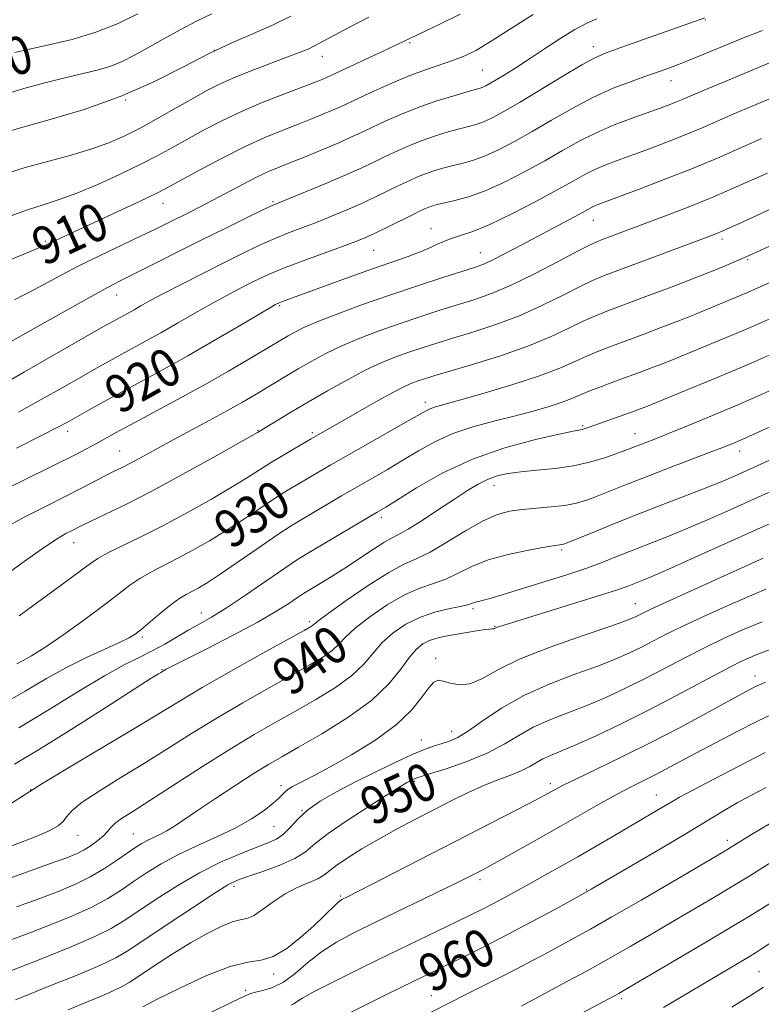
# Model space of a CAD drawing. Extents: x 2092300 to 2095200, y 304800 to 307700.
# Drawn here: x 2093803 to 2093960, y 305179 to 305388 of the extents above; entities that cross this region are included whole.
import ezdxf
from ezdxf.enums import TextEntityAlignment as Align

# ---------------------------------------------------------------- set-up
doc = ezdxf.new("R2010")
doc.units = 0
doc.header["$MEASUREMENT"] = 0
for name, color, linetype, lineweight in [('CONTOUR INDEX', 41, 'Continuous', 13), ('CONTOUR INDEX LABEL', 244, 'Continuous', 0), ('CONTOUR INTERMEDIATE', 44, 'Continuous', 0), ('SPOT ELEVATION DTM', 2, 'Continuous', 13)]:
    doc.layers.add(name, color=color, linetype=linetype, lineweight=lineweight)
doc.styles.add('Style-WORKING', font='WORKING.shx')

msp = doc.modelspace()

# ---------------------------------------------------------------- linework, layer by layer
at = {"layer": 'CONTOUR INDEX', "flags": 128}
for points, elevation in [([(2093911.712, 305388.744), (2093906.927, 305385.706), (2093902.84, 305383.077), (2093899.732, 305381.229), (2093897.251, 305379.992), (2093894.891, 305379.059), (2093889.151, 305377.118), (2093885.652, 305375.828), (2093881.8, 305374.23), (2093878.024, 305372.546), (2093874.845, 305371.071), (2093870.939, 305369.228), (2093869.294, 305368.492), (2093867.23, 305367.619), (2093864.718, 305366.599), (2093861.835, 305365.467), (2093858.616, 305364.219), (2093854.948, 305362.71), (2093850.677, 305360.758), (2093845.811, 305358.3), (2093841.008, 305355.735), (2093834.529, 305352.173), (2093832.495, 305351.11), (2093829.803, 305349.808), (2093825.657, 305347.867), (2093809.754, 305340.504), (2093808.807, 305340.047), (2093807.523, 305339.474), (2093805.159, 305338.499), (2093801.222, 305336.892)], 910), ([(2093828.09, 305388.879), (2093823.916, 305386.872), (2093819.198, 305384.997), (2093814.16, 305383.48), (2093809.288, 305382.312), (2093805.133, 305381.424), (2093802.037, 305380.723)], 900), ([(2093962.461, 305371.199), (2093958.168, 305369.401), (2093954.204, 305367.705), (2093947.336, 305364.704), (2093943.904, 305363.263), (2093940.173, 305361.785), (2093936.361, 305360.339), (2093932.792, 305359.026), (2093929.715, 305357.911), (2093927.089, 305356.921), (2093924.796, 305355.948), (2093922.649, 305354.867), (2093920.172, 305353.489), (2093916.816, 305351.608), (2093912.278, 305349.144), (2093907.223, 305346.521), (2093902.56, 305344.289), (2093898.984, 305342.842), (2093896.328, 305341.962), (2093894.213, 305341.275), (2093892.285, 305340.479), (2093890.298, 305339.558), (2093888.034, 305338.567), (2093885.286, 305337.53), (2093877.728, 305334.91), (2093872.8, 305333.155), (2093858.455, 305327.927), (2093857.986, 305327.744), (2093857.497, 305327.523), (2093857.17, 305327.348), (2093856.145, 305326.756), (2093849.584, 305322.88), (2093844.253, 305319.751), (2093838.637, 305316.513), (2093833.455, 305313.616), (2093828.809, 305311.083), (2093824.648, 305308.83), (2093820.945, 305306.801), (2093817.783, 305305.044), (2093813.334, 305302.548), (2093811.149, 305301.378), (2093807.709, 305299.616), (2093802.407, 305296.957)], 920), ([(2093962.319, 305332.203), (2093957.363, 305330.016), (2093956.212, 305329.523), (2093948.63, 305326.366), (2093946.059, 305325.31), (2093942.875, 305324.045), (2093938.968, 305322.541), (2093934.783, 305320.962), (2093927.762, 305318.359), (2093925.187, 305317.371), (2093922.857, 305316.382), (2093920.411, 305315.242), (2093917.337, 305313.885), (2093913.082, 305312.27), (2093907.409, 305310.416), (2093901.322, 305308.584), (2093896.141, 305307.095), (2093891.063, 305305.676), (2093890.09, 305305.352), (2093889.231, 305304.95), (2093887.846, 305304.176), (2093885.307, 305302.725), (2093872.133, 305295.283), (2093868.896, 305293.432), (2093862.19, 305289.508), (2093859.653, 305287.974), (2093856.814, 305286.172), (2093853.674, 305284.077), (2093850.302, 305281.808), (2093846.785, 305279.516), (2093843.217, 305277.338), (2093839.722, 305275.341), (2093836.431, 305273.574), (2093830.809, 305270.706), (2093828.497, 305269.396), (2093826.425, 305267.985), (2093824.135, 305266.232), (2093821.074, 305263.872), (2093816.94, 305260.797), (2093812.41, 305257.534), (2093808.406, 305254.765), (2093805.621, 305252.993), (2093803.812, 305251.981), (2093802.505, 305251.311)], 930), ([(2093962.983, 305294.957), (2093954.575, 305291.167), (2093951.973, 305290.045), (2093948.686, 305288.71), (2093944.292, 305287), (2093939.129, 305285.014), (2093933.727, 305282.913), (2093928.596, 305280.868), (2093924.179, 305279.072), (2093919.03, 305276.966), (2093918.179, 305276.644), (2093917.804, 305276.551), (2093917.365, 305276.494), (2093916.341, 305276.348), (2093914.217, 305276.008), (2093910.702, 305275.388), (2093906.418, 305274.482), (2093902.212, 305273.306), (2093898.736, 305271.909), (2093895.86, 305270.48), (2093893.258, 305269.242), (2093890.629, 305268.309), (2093887.774, 305267.355), (2093884.519, 305265.947), (2093880.816, 305263.805), (2093877.136, 305261.28), (2093874.074, 305258.874), (2093872.028, 305256.972), (2093870.598, 305255.467), (2093869.184, 305254.133), (2093867.248, 305252.744), (2093864.507, 305251.09), (2093860.74, 305248.96), (2093855.859, 305246.225), (2093850.313, 305243.073), (2093844.683, 305239.772), (2093839.416, 305236.539), (2093834.421, 305233.388), (2093829.472, 305230.28), (2093824.481, 305227.223), (2093819.905, 305224.393), (2093816.341, 305222.013), (2093814.184, 305220.234), (2093813.025, 305218.935), (2093812.254, 305217.928), (2093811.25, 305217.011), (2093809.343, 305215.937), (2093805.85, 305214.45), (2093800.431, 305212.401)], 940), ([(2093960.181, 305260.204), (2093956.372, 305258.621), (2093952.309, 305256.808), (2093948.089, 305254.787), (2093943.804, 305252.595), (2093939.517, 305250.335), (2093935.284, 305248.127), (2093931.145, 305246.071), (2093927.08, 305244.192), (2093923.053, 305242.495), (2093919.063, 305240.962), (2093915.243, 305239.479), (2093911.757, 305237.909), (2093908.664, 305236.154), (2093905.579, 305234.284), (2093902.01, 305232.405), (2093897.696, 305230.635), (2093893.319, 305229.115), (2093889.793, 305227.996), (2093886.906, 305227.091), (2093886.559, 305226.958), (2093885.845, 305226.619), (2093885.456, 305226.422), (2093884.985, 305226.165), (2093883.877, 305225.498), (2093881.461, 305223.998), (2093877.385, 305221.43), (2093872.595, 305218.323), (2093868.36, 305215.394), (2093865.566, 305213.185), (2093863.564, 305211.542), (2093861.325, 305210.138), (2093858.132, 305208.725), (2093854.525, 305207.391), (2093851.361, 305206.305), (2093849.167, 305205.504), (2093847.156, 305204.505), (2093844.213, 305202.69), (2093839.626, 305199.694), (2093834.292, 305196.151), (2093826.157, 305190.708), (2093823.416, 305189.087), (2093820.049, 305187.475), (2093815.239, 305185.442), (2093809.852, 305183.264), (2093805.177, 305181.392), (2093802.185, 305180.164)], 950), ([(2093960.997, 305225.163), (2093957.764, 305223.474), (2093954.879, 305221.88), (2093952.156, 305220.282), (2093944.58, 305215.712), (2093938.633, 305212.187), (2093924.029, 305203.622), (2093922.152, 305202.555), (2093916.276, 305199.333), (2093911.528, 305196.763), (2093906.453, 305194.069), (2093901.701, 305191.624), (2093897.507, 305189.528), (2093883.7, 305182.805), (2093880.7, 305181.33), (2093877.608, 305179.793), (2093868.718, 305175.315)], 960), ([(2093960.45, 305182.855), (2093957.478, 305180.97), (2093953.755, 305178.666)], 970)]:
    msp.add_lwpolyline(points, dxfattribs=dict(at, elevation=elevation))
at = {"layer": 'CONTOUR INTERMEDIATE', "flags": 128}
for points, elevation in [([(2093843.775, 305388.872), (2093840.526, 305387.342), (2093837.008, 305385.499), (2093833.415, 305383.497), (2093830.086, 305381.608), (2093827.259, 305380.046), (2093824.771, 305378.809), (2093822.354, 305377.839), (2093819.756, 305377.059), (2093816.766, 305376.329), (2093813.185, 305375.49), (2093808.939, 305374.428), (2093804.458, 305373.216), (2093800.297, 305371.97)], 902), ([(2093896.283, 305388.809), (2093891.998, 305386.705), (2093885.612, 305383.688), (2093884.412, 305383.074), (2093883.257, 305382.504), (2093881.21, 305381.529), (2093867.995, 305375.382), (2093867.108, 305375.01), (2093865.607, 305374.418), (2093859.297, 305372.023), (2093854.726, 305370.23), (2093850.015, 305368.239), (2093845.697, 305366.196), (2093841.857, 305364.197), (2093838.467, 305362.322), (2093835.426, 305360.61), (2093832.34, 305358.918), (2093828.745, 305357.062), (2093824.355, 305354.94), (2093819.617, 305352.789), (2093815.158, 305350.927), (2093811.41, 305349.567), (2093808.04, 305348.481), (2093804.516, 305347.332), (2093800.504, 305345.885)], 908), ([(2093948.01, 305388.01), (2093944.882, 305386.89), (2093930.261, 305381.747), (2093927.15, 305380.629), (2093924.804, 305379.606), (2093922.027, 305378.083), (2093917.981, 305375.673), (2093908.863, 305370.152), (2093905.503, 305368.192), (2093903.073, 305366.885), (2093901.236, 305366.043), (2093899.665, 305365.484), (2093898.07, 305365.04), (2093896.169, 305364.548), (2093893.769, 305363.881), (2093891.035, 305363.045), (2093888.224, 305362.077), (2093885.543, 305361.018), (2093883.004, 305359.899), (2093880.574, 305358.752), (2093878.161, 305357.584), (2093875.453, 305356.301), (2093872.082, 305354.788), (2093867.891, 305353.006), (2093863.58, 305351.224), (2093857.913, 305348.918), (2093856.382, 305348.251), (2093854.385, 305347.302), (2093851.092, 305345.698), (2093846.694, 305343.535), (2093841.638, 305341.025), (2093827.434, 305333.898), (2093824.508, 305332.444), (2093821.698, 305330.993), (2093817.7, 305328.807), (2093804.855, 305321.576), (2093798.804, 305318.212)], 914), ([(2093860.428, 305388.388), (2093856.601, 305386.514), (2093852.534, 305384.726), (2093848.099, 305382.809), (2093843.157, 305380.494), (2093837.588, 305377.618), (2093831.331, 305374.449), (2093824.338, 305371.358), (2093816.76, 305368.668), (2093809.532, 305366.495), (2093803.783, 305364.902), (2093800.195, 305363.847)], 904), ([(2093876.927, 305388.171), (2093872.723, 305385.961), (2093865.471, 305382.106), (2093864.384, 305381.573), (2093863.231, 305381.079), (2093861.625, 305380.456), (2093855.748, 305378.258), (2093851.827, 305376.756), (2093848.153, 305375.274), (2093845.228, 305373.96), (2093842.663, 305372.642), (2093839.85, 305371.063), (2093836.36, 305369.064), (2093832.487, 305366.866), (2093828.704, 305364.786), (2093825.318, 305363.061), (2093821.965, 305361.603), (2093818.115, 305360.245), (2093813.46, 305358.866), (2093804.222, 305356.332), (2093800.906, 305355.301)], 906), ([(2093925.225, 305387.831), (2093923.108, 305386.894), (2093920.572, 305385.55), (2093917.574, 305383.713), (2093914.337, 305381.594), (2093911.149, 305379.48), (2093908.269, 305377.614), (2093905.823, 305376.076), (2093903.907, 305374.907), (2093902.572, 305374.12), (2093901.682, 305373.635), (2093901.059, 305373.348), (2093900.477, 305373.144), (2093897.787, 305372.389), (2093894.946, 305371.563), (2093891.352, 305370.445), (2093887.505, 305369.118), (2093883.839, 305367.673), (2093880.535, 305366.229), (2093877.71, 305364.912), (2093875.38, 305363.796), (2093873.168, 305362.753), (2093870.594, 305361.602), (2093867.352, 305360.227), (2093863.83, 305358.78), (2093860.589, 305357.478), (2093858.009, 305356.455), (2093855.759, 305355.513), (2093853.325, 305354.37), (2093850.349, 305352.839), (2093843.952, 305349.425), (2093841.255, 305348.023), (2093838.909, 305346.839), (2093834.511, 305344.647), (2093831.971, 305343.395), (2093828.807, 305341.877), (2093824.824, 305340.005), (2093820.265, 305337.835), (2093815.48, 305335.459), (2093810.774, 305332.979), (2093806.254, 305330.555), (2093801.982, 305328.356)], 912), ([(2093960.234, 305385.391), (2093956.23, 305383.776), (2093947.857, 305380.345), (2093944.233, 305378.88), (2093941.367, 305377.768), (2093938.845, 305376.846), (2093936.09, 305375.88), (2093932.662, 305374.665), (2093928.67, 305373.12), (2093924.358, 305371.193), (2093919.954, 305368.883), (2093915.624, 305366.391), (2093911.514, 305363.971), (2093907.752, 305361.841), (2093904.378, 305360.081), (2093901.413, 305358.739), (2093898.854, 305357.823), (2093896.606, 305357.203), (2093894.551, 305356.708), (2093892.591, 305356.2), (2093890.718, 305355.644), (2093888.943, 305355.037), (2093887.246, 305354.364), (2093885.473, 305353.57), (2093883.438, 305352.593), (2093881.005, 305351.397), (2093878.241, 305350.054), (2093875.266, 305348.666), (2093872.188, 305347.317), (2093869.079, 305346.033), (2093866.001, 305344.824), (2093862.991, 305343.681), (2093859.994, 305342.528), (2093856.934, 305341.272), (2093853.718, 305339.828), (2093850.207, 305338.145), (2093846.247, 305336.181), (2093841.811, 305333.949), (2093837.371, 305331.689), (2093833.527, 305329.693), (2093830.718, 305328.182), (2093828.752, 305327.081), (2093827.281, 305326.239), (2093826.01, 305325.528), (2093822.777, 305323.763), (2093820.855, 305322.675), (2093804.108, 305313.098), (2093797.959, 305309.604)], 916), ([(2093962.044, 305378.664), (2093952.822, 305374.808), (2093948.388, 305372.938), (2093943.478, 305370.834), (2093942.047, 305370.234), (2093940.523, 305369.633), (2093938.598, 305368.917), (2093932.689, 305366.806), (2093928.883, 305365.369), (2093925.033, 305363.728), (2093921.437, 305361.921), (2093917.915, 305359.946), (2093914.165, 305357.789), (2093910, 305355.489), (2093905.683, 305353.278), (2093901.59, 305351.434), (2093898.043, 305350.163), (2093895.142, 305349.366), (2093891.414, 305348.518), (2093890.401, 305348.243), (2093889.663, 305347.996), (2093888.95, 305347.709), (2093887.943, 305347.241), (2093886.302, 305346.434), (2093881.029, 305343.807), (2093878.45, 305342.543), (2093876.486, 305341.629), (2093874.578, 305340.843), (2093871.94, 305339.856), (2093863.606, 305336.805), (2093859.482, 305335.242), (2093856.382, 305333.976), (2093854.021, 305332.907), (2093851.872, 305331.852), (2093849.49, 305330.648), (2093846.758, 305329.222), (2093843.64, 305327.52), (2093840.151, 305325.531), (2093836.503, 305323.416), (2093832.959, 305321.376), (2093829.732, 305319.572), (2093821.861, 305315.282), (2093819.319, 305313.859), (2093812.216, 305309.82), (2093807.628, 305307.238), (2093802.834, 305304.61)], 918), ([(2093960.02, 305362.472), (2093955.954, 305360.662), (2093951.193, 305358.573), (2093945.76, 305356.292), (2093939.822, 305353.937), (2093934.123, 305351.761), (2093925.295, 305348.473), (2093924.56, 305348.167), (2093923.937, 305347.852), (2093921.516, 305346.52), (2093909.207, 305339.916), (2093905.973, 305338.205), (2093903.333, 305336.857), (2093901.42, 305335.983), (2093899.544, 305335.299), (2093892.582, 305333.073), (2093887.225, 305331.325), (2093881.367, 305329.355), (2093875.601, 305327.334), (2093870.391, 305325.421), (2093866.174, 305323.773), (2093863.238, 305322.502), (2093861.298, 305321.535), (2093859.924, 305320.754), (2093851.568, 305315.773), (2093847.276, 305313.27), (2093842.195, 305310.39), (2093836.605, 305307.318), (2093831.146, 305304.374), (2093826.551, 305301.911), (2093823.333, 305300.173), (2093819.34, 305297.977), (2093817.371, 305296.908), (2093814.533, 305295.431), (2093810.12, 305293.22), (2093803.833, 305290.141), (2093791.332, 305284.069)], 922), ([(2093974.387, 305353.314), (2093955.486, 305344.606), (2093953.291, 305343.61), (2093951.698, 305342.907), (2093950.352, 305342.349), (2093948.522, 305341.644), (2093926.626, 305333.438), (2093924.306, 305332.475), (2093921.793, 305331.258), (2093918.208, 305329.415), (2093913.731, 305327.19), (2093908.81, 305324.983), (2093903.857, 305323.11), (2093899.144, 305321.573), (2093894.91, 305320.294), (2093891.316, 305319.194), (2093888.22, 305318.206), (2093885.401, 305317.262), (2093882.636, 305316.276), (2093879.692, 305315.087), (2093876.329, 305313.515), (2093872.416, 305311.455), (2093868.238, 305309.106), (2093864.186, 305306.747), (2093860.61, 305304.625), (2093853.394, 305300.27), (2093852.262, 305299.623), (2093849.366, 305297.984), (2093844.177, 305295.065), (2093837.638, 305291.436), (2093831.058, 305287.884), (2093825.525, 305285.045), (2093821.237, 305282.958), (2093818.167, 305281.512), (2093816.217, 305280.579), (2093814.02, 305279.476), (2093812.844, 305278.867), (2093811.031, 305277.797), (2093808.159, 305275.897), (2093804.008, 305272.956), (2093799.18, 305269.418)], 926), ([(2093961.318, 305355.194), (2093955.673, 305352.675), (2093949.715, 305350.104), (2093944.139, 305347.83), (2093939.155, 305345.899), (2093926.548, 305341.176), (2093925.214, 305340.661), (2093923.76, 305339.988), (2093921.261, 305338.695), (2093917.12, 305336.505), (2093912.041, 305333.876), (2093907.055, 305331.449), (2093902.93, 305329.703), (2093899.38, 305328.456), (2093891.949, 305326.133), (2093887.723, 305324.765), (2093883.384, 305323.308), (2093879.118, 305321.805), (2093875.041, 305320.254), (2093871.251, 305318.644), (2093867.825, 305316.977), (2093864.75, 305315.31), (2093861.995, 305313.714), (2093859.515, 305312.241), (2093852.783, 305308.202), (2093850.234, 305306.723), (2093847.076, 305304.954), (2093843.15, 305302.817), (2093834.802, 305298.32), (2093828.63, 305294.939), (2093826.418, 305293.744), (2093824.613, 305292.814), (2093822.953, 305291.987), (2093821.151, 305291.076), (2093816.17, 305288.467), (2093812.707, 305286.694), (2093808.527, 305284.606), (2093804.036, 305282.32), (2093799.746, 305279.983)], 924), ([(2093962.67, 305340.129), (2093958.065, 305338.039), (2093954.186, 305336.324), (2093950.537, 305334.792), (2093946.339, 305333.124), (2093941.112, 305331.117), (2093935.57, 305329.025), (2093927.29, 305325.935), (2093924.759, 305324.928), (2093922.325, 305323.82), (2093919.295, 305322.324), (2093915.421, 305320.505), (2093910.565, 305318.516), (2093904.784, 305316.517), (2093898.907, 305314.691), (2093890.683, 305312.255), (2093888.717, 305311.646), (2093887.417, 305311.215), (2093886.177, 305310.76), (2093884.525, 305310.026), (2093882.026, 305308.743), (2093878.459, 305306.772), (2093874.468, 305304.505), (2093864.766, 305298.957), (2093861.382, 305296.981), (2093858.774, 305295.435), (2093856.148, 305293.83), (2093851.316, 305290.735), (2093848.075, 305288.75), (2093843.682, 305286.195), (2093838.562, 305283.334), (2093833.348, 305280.547), (2093828.602, 305278.146), (2093824.614, 305276.2), (2093821.604, 305274.71), (2093819.629, 305273.613), (2093818.088, 305272.57), (2093816.217, 305271.175), (2093813.454, 305269.138), (2093802.966, 305261.485)], 928), ([(2093969.843, 305327.873), (2093957.609, 305322.499), (2093955.187, 305321.459), (2093952.071, 305320.157), (2093941.227, 305315.683), (2093939.205, 305314.879), (2093936.762, 305313.94), (2093933.987, 305312.896), (2093931.079, 305311.822), (2093928.233, 305310.783), (2093925.615, 305309.814), (2093923.389, 305308.945), (2093919.931, 305307.461), (2093917.889, 305306.687), (2093915.129, 305305.793), (2093911.693, 305304.802), (2093907.724, 305303.757), (2093903.388, 305302.676), (2093898.958, 305301.475), (2093894.732, 305300.041), (2093890.931, 305298.308), (2093887.464, 305296.376), (2093884.166, 305294.39), (2093880.897, 305292.461), (2093874.385, 305288.721), (2093871.179, 305286.857), (2093862.998, 305282.035), (2093860.532, 305280.513), (2093857.481, 305278.513), (2093853.545, 305275.824), (2093849.288, 305272.88), (2093845.494, 305270.282), (2093842.751, 305268.481), (2093840.882, 305267.348), (2093839.515, 305266.602), (2093838.305, 305265.973), (2093837.004, 305265.213), (2093835.391, 305264.082), (2093833.344, 305262.445), (2093831.152, 305260.598), (2093829.209, 305258.943), (2093827.735, 305257.761), (2093826.28, 305256.83), (2093824.225, 305255.81), (2093821.124, 305254.421), (2093817.242, 305252.654), (2093813.018, 305250.562), (2093808.756, 305248.187), (2093804.226, 305245.523), (2093799.064, 305242.547)], 932), ([(2093964.185, 305317.78), (2093957.855, 305314.981), (2093954.163, 305313.396), (2093949.44, 305311.422), (2093935.535, 305305.713), (2093934.567, 305305.342), (2093933.273, 305304.859), (2093923.552, 305301.371), (2093922.697, 305301.085), (2093922.135, 305300.93), (2093920.177, 305300.551), (2093917.236, 305299.934), (2093912.196, 305298.781), (2093905.746, 305297.024), (2093898.877, 305294.619), (2093892.483, 305291.633), (2093887.064, 305288.573), (2093883.024, 305286.055), (2093880.522, 305284.481), (2093878.745, 305283.403), (2093863.836, 305274.582), (2093861.647, 305273.218), (2093858.943, 305271.416), (2093850.845, 305265.84), (2093846.812, 305263.143), (2093843.671, 305261.188), (2093841.176, 305259.76), (2093838.872, 305258.475), (2093833.761, 305255.505), (2093831.082, 305254.036), (2093828.363, 305252.677), (2093825.191, 305251.076), (2093821.047, 305248.778), (2093815.611, 305245.499), (2093809.352, 305241.641), (2093802.935, 305237.777)], 934), ([(2093964.768, 305310.431), (2093958.409, 305307.588), (2093954.408, 305305.852), (2093949.643, 305303.849), (2093944.711, 305301.817), (2093940.389, 305300.064), (2093937.261, 305298.818), (2093931.323, 305296.514), (2093929.596, 305295.879), (2093927.092, 305295.009), (2093923.911, 305294.056), (2093920.258, 305293.222), (2093916.356, 305292.657), (2093912.523, 305292.285), (2093909.102, 305291.97), (2093906.336, 305291.592), (2093904.074, 305291.074), (2093902.067, 305290.35), (2093900.066, 305289.353), (2093897.817, 305287.997), (2093895.064, 305286.193), (2093891.701, 305283.948), (2093888.217, 305281.65), (2093885.253, 305279.78), (2093883.232, 305278.653), (2093881.733, 305277.91), (2093880.119, 305277.023), (2093877.909, 305275.601), (2093875.248, 305273.8), (2093872.431, 305271.912), (2093869.739, 305270.19), (2093867.367, 305268.738), (2093864.191, 305266.85), (2093863.132, 305266.191), (2093861.882, 305265.358), (2093860.034, 305264.106), (2093857.275, 305262.355), (2093853.318, 305260.066), (2093848.124, 305257.3), (2093842.649, 305254.501), (2093835.367, 305250.832), (2093834.097, 305250.175), (2093832.938, 305249.504), (2093832.464, 305249.214), (2093830.93, 305248.245), (2093821.291, 305242.073), (2093813.952, 305237.401), (2093807.085, 305233.111), (2093801.965, 305230.054)], 936), ([(2093968.663, 305304.585), (2093956.728, 305299.158), (2093954.47, 305298.17), (2093952.23, 305297.253), (2093949.196, 305296.078), (2093939.781, 305292.496), (2093934.909, 305290.624), (2093930.933, 305289.062), (2093925.25, 305286.803), (2093923.038, 305285.986), (2093920.865, 305285.34), (2093918.423, 305284.855), (2093915.515, 305284.511), (2093909.392, 305283.993), (2093906.751, 305283.641), (2093904.148, 305282.939), (2093901.133, 305281.595), (2093897.432, 305279.473), (2093893.484, 305277.049), (2093889.907, 305274.953), (2093887.082, 305273.582), (2093884.441, 305272.409), (2093881.181, 305270.675), (2093876.821, 305267.897), (2093872.167, 305264.693), (2093868.343, 305261.956), (2093866.177, 305260.357), (2093865.291, 305259.662), (2093865.007, 305259.417), (2093864.612, 305259.157), (2093863.259, 305258.387), (2093854.564, 305253.538), (2093847.92, 305249.808), (2093841.717, 305246.27), (2093837.044, 305243.512), (2093828.29, 305238.185), (2093814.664, 305230.057), (2093807.791, 305225.878), (2093797.747, 305219.537)], 938), ([(2093962.917, 305288.193), (2093959.967, 305286.885), (2093952.777, 305283.634), (2093948.615, 305281.781), (2093944.463, 305279.993), (2093940.568, 305278.401), (2093933.401, 305275.59), (2093929.952, 305274.219), (2093926.466, 305272.854), (2093922.844, 305271.516), (2093919.035, 305270.227), (2093915.18, 305269.003), (2093905.171, 305265.918), (2093902.864, 305265.236), (2093901.246, 305264.8), (2093900.181, 305264.537), (2093899.479, 305264.349), (2093898.911, 305264.147), (2093898.094, 305263.886), (2093896.608, 305263.532), (2093894.176, 305263.036), (2093891.108, 305262.301), (2093887.856, 305261.218), (2093884.811, 305259.714), (2093882.105, 305257.867), (2093879.804, 305255.792), (2093877.879, 305253.587), (2093875.905, 305251.271), (2093873.361, 305248.848), (2093869.884, 305246.331), (2093865.755, 305243.792), (2093861.413, 305241.313), (2093857.155, 305238.912), (2093852.707, 305236.337), (2093847.65, 305233.274), (2093841.789, 305229.566), (2093830.654, 305222.376), (2093826.994, 305220.046), (2093824.658, 305218.542), (2093823.244, 305217.512), (2093822.365, 305216.65), (2093821.679, 305215.817), (2093820.853, 305214.918), (2093819.648, 305213.894), (2093818.191, 305212.847), (2093816.7, 305211.912), (2093815.215, 305211.146), (2093813.065, 305210.276), (2093809.4, 305208.944), (2093803.727, 305206.922), (2093796.976, 305204.492)], 942), ([(2093962.85, 305281.429), (2093959.938, 305280.155), (2093945.257, 305273.517), (2093940.24, 305271.276), (2093936.855, 305269.806), (2093934.774, 305268.944), (2093931.945, 305267.834), (2093929.813, 305267.071), (2093926.214, 305265.887), (2093920.784, 305264.187), (2093906.192, 305259.705), (2093904.616, 305259.204), (2093903.969, 305258.973), (2093903.418, 305258.729), (2093903.263, 305258.687), (2093903.06, 305258.69), (2093902.571, 305258.673), (2093901.524, 305258.554), (2093899.754, 305258.28), (2093895.233, 305257.505), (2093893.17, 305257.137), (2093891.371, 305256.748), (2093889.798, 305256.254), (2093888.393, 305255.552), (2093887.022, 305254.445), (2093885.535, 305252.71), (2093883.73, 305250.202), (2093881.212, 305247.076), (2093877.538, 305243.563), (2093872.521, 305239.919), (2093867.003, 305236.494), (2093862.086, 305233.667), (2093858.528, 305231.649), (2093855.715, 305230.006), (2093852.693, 305228.14), (2093848.797, 305225.638), (2093844.528, 305222.84), (2093840.68, 305220.269), (2093835.828, 305216.961), (2093834.234, 305215.967), (2093832.743, 305215.184), (2093830.065, 305213.928), (2093828.929, 305213.308), (2093827.684, 305212.514), (2093823.757, 305209.801), (2093821.002, 305207.986), (2093817.995, 305206.204), (2093814.875, 305204.65), (2093811.42, 305203.203), (2093807.321, 305201.66), (2093802.387, 305199.869)], 944), ([(2093960.385, 305273.642), (2093957.306, 305272.254), (2093937.519, 305263.305), (2093936.194, 305262.692), (2093935.195, 305262.202), (2093933.656, 305261.404), (2093932.821, 305261.014), (2093931.128, 305260.367), (2093927.702, 305259.176), (2093922.064, 305257.263), (2093915.328, 305254.867), (2093909.007, 305252.337), (2093904.268, 305250.006), (2093900.896, 305248.155), (2093898.33, 305247.054), (2093896.116, 305246.851), (2093894.221, 305247.21), (2093892.716, 305247.672), (2093891.612, 305247.823), (2093890.684, 305247.42), (2093889.645, 305246.261), (2093888.198, 305244.226), (2093886.009, 305241.508), (2093882.732, 305238.377), (2093878.241, 305235.118), (2093873.277, 305232.054), (2093868.799, 305229.519), (2093865.544, 305227.754), (2093863.367, 305226.618), (2093861.904, 305225.877), (2093860.834, 305225.322), (2093860.023, 305224.84), (2093859.379, 305224.346), (2093857.996, 305222.94), (2093856.746, 305221.809), (2093854.812, 305220.291), (2093852.159, 305218.496), (2093848.802, 305216.579), (2093844.824, 305214.667), (2093840.592, 305212.773), (2093836.543, 305210.879), (2093833.017, 305208.976), (2093829.952, 305207.085), (2093827.191, 305205.232), (2093824.544, 305203.432), (2093821.708, 305201.647), (2093818.347, 305199.83), (2093814.255, 305197.957), (2093809.741, 305196.105), (2093805.243, 305194.376), (2093801.061, 305192.822)], 946), ([(2093960.949, 305267.142), (2093958.65, 305266.155), (2093952, 305263.213), (2093947.59, 305261.235), (2093943.355, 305259.273), (2093939.859, 305257.557), (2093934.47, 305254.766), (2093931.983, 305253.542), (2093929.104, 305252.279), (2093925.377, 305250.836), (2093920.539, 305249.093), (2093915.093, 305247.02), (2093909.734, 305244.607), (2093905.043, 305241.913), (2093901.152, 305239.282), (2093898.077, 305237.129), (2093895.782, 305235.748), (2093894.02, 305234.959), (2093892.488, 305234.462), (2093890.883, 305233.973), (2093888.879, 305233.267), (2093886.151, 305232.139), (2093882.506, 305230.458), (2093878.297, 305228.407), (2093874.014, 305226.247), (2093870.085, 305224.186), (2093866.69, 305222.225), (2093863.947, 305220.309), (2093861.906, 305218.421), (2093860.333, 305216.681), (2093858.925, 305215.244), (2093857.388, 305214.195), (2093855.468, 305213.325), (2093852.917, 305212.354), (2093849.569, 305211.042), (2093845.57, 305209.302), (2093841.146, 305207.088), (2093836.549, 305204.425), (2093832.15, 305201.629), (2093825.332, 305197.063), (2093822.414, 305195.309), (2093818.699, 305193.457), (2093813.635, 305191.264), (2093808.062, 305189.007), (2093803.165, 305187.093), (2093797.615, 305184.974)], 948), ([(2093962.218, 305254.452), (2093958.518, 305253.041), (2093955.523, 305251.719), (2093952.138, 305250.001), (2093942.018, 305244.582), (2093936.098, 305241.488), (2093930.307, 305238.599), (2093925.056, 305236.105), (2093920.729, 305234.155), (2093917.587, 305232.831), (2093915.392, 305231.938), (2093913.781, 305231.211), (2093912.41, 305230.435), (2093911.006, 305229.596), (2093909.314, 305228.731), (2093907.133, 305227.849), (2093904.477, 305226.856), (2093901.411, 305225.628), (2093898.007, 305224.082), (2093894.353, 305222.285), (2093890.546, 305220.343), (2093886.675, 305218.344), (2093882.818, 305216.305), (2093879.052, 305214.224), (2093875.486, 305212.13), (2093872.372, 305210.182), (2093869.994, 305208.569), (2093867.407, 305206.571), (2093866.137, 305205.833), (2093861.824, 305203.973), (2093859.231, 305202.63), (2093856.721, 305200.96), (2093854.457, 305199.284), (2093852.574, 305198.006), (2093851.115, 305197.386), (2093849.753, 305197.1), (2093848.067, 305196.681), (2093845.723, 305195.747), (2093842.738, 305194.256), (2093839.212, 305192.252), (2093835.323, 305189.841), (2093831.554, 305187.39), (2093826.382, 305183.939), (2093824.78, 305182.985), (2093822.899, 305182.082), (2093820.178, 305180.929), (2093816.845, 305179.554), (2093813.326, 305178.065)], 952), ([(2093960.888, 305247.405), (2093959.622, 305246.893), (2093958.774, 305246.486), (2093957.702, 305245.932), (2093955.899, 305244.971), (2093948.398, 305240.881), (2093942.79, 305237.86), (2093936.638, 305234.649), (2093930.51, 305231.594), (2093925.006, 305228.937), (2093920.733, 305226.897), (2093918.091, 305225.607), (2093916.652, 305224.863), (2093914.851, 305223.853), (2093913.31, 305223.026), (2093910.61, 305221.619), (2093872.277, 305201.933), (2093871.667, 305201.635), (2093871.242, 305201.414), (2093870.753, 305201.073), (2093870.041, 305200.449), (2093867.407, 305197.883), (2093865.285, 305195.871), (2093862.58, 305193.441), (2093859.597, 305191.069), (2093856.719, 305189.331), (2093854.147, 305188.565), (2093851.344, 305188.154), (2093847.588, 305187.245), (2093842.483, 305185.256), (2093836.939, 305182.685), (2093832.193, 305180.303), (2093829.176, 305178.709)], 954), ([(2093962.405, 305240.758), (2093959.055, 305239.105), (2093954.866, 305236.958), (2093950.268, 305234.564), (2093945.978, 305232.304), (2093939.779, 305228.992), (2093937.368, 305227.734), (2093932.427, 305225.256), (2093929.495, 305223.715), (2093926.045, 305221.797), (2093917.677, 305217.008), (2093912.956, 305214.33), (2093908.436, 305211.791), (2093904.721, 305209.724), (2093902.23, 305208.361), (2093900.653, 305207.521), (2093898.262, 305206.293), (2093896.402, 305205.363), (2093893.362, 305203.876), (2093878.238, 305196.583), (2093873.81, 305194.41), (2093870.14, 305192.434), (2093866.97, 305190.377), (2093864.081, 305188.073), (2093861.401, 305185.797), (2093858.896, 305183.937), (2093856.564, 305182.773), (2093854.538, 305182.156), (2093852.984, 305181.83), (2093851.886, 305181.526), (2093850.512, 305180.922), (2093847.949, 305179.68), (2093843.638, 305177.616)], 956), ([(2093960.843, 305232.511), (2093955.396, 305229.737), (2093949.951, 305226.912), (2093945.497, 305224.566), (2093942.716, 305223.065), (2093941.065, 305222.128), (2093937.886, 305220.241), (2093928.916, 305214.989), (2093925.033, 305212.73), (2093921.153, 305210.491), (2093917.533, 305208.428), (2093914.198, 305206.55), (2093911.115, 305204.831), (2093908.255, 305203.251), (2093905.621, 305201.816), (2093903.216, 305200.536), (2093900.977, 305199.385), (2093898.548, 305198.181), (2093895.505, 305196.705), (2093881.212, 305189.806), (2093875.373, 305186.957), (2093869.884, 305184.237), (2093865.554, 305182.015), (2093862.95, 305180.561), (2093861.667, 305179.74), (2093861.059, 305179.315), (2093860.55, 305179.053)], 958), ([(2093961.709, 305217.475), (2093957.901, 305215.178), (2093952.692, 305211.941), (2093950.415, 305210.579), (2093941.192, 305205.171), (2093934.546, 305201.293), (2093928.401, 305197.736), (2093923.885, 305195.171), (2093920.621, 305193.366), (2093914.943, 305190.286), (2093911.722, 305188.558), (2093908.135, 305186.681), (2093904.219, 305184.695), (2093897.052, 305181.122), (2093894.567, 305179.861), (2093889.894, 305177.437)], 962), ([(2093966.118, 305211.846), (2093957.563, 305206.445), (2093955.806, 305205.358), (2093953.352, 305203.873), (2093949.934, 305201.837), (2093941.303, 305196.745), (2093936.762, 305194.083), (2093932.218, 305191.45), (2093927.653, 305188.86), (2093923.127, 305186.361), (2093919.012, 305184.133), (2093911.576, 305180.157), (2093909.221, 305178.949)], 964), ([(2093969.967, 305205.761), (2093959.901, 305199.397), (2093957.499, 305197.919), (2093953.495, 305195.509), (2093947.669, 305192.045), (2093930.768, 305182.074), (2093929.865, 305181.563), (2093928.947, 305181.061), (2093914.811, 305173.541)], 966), ([(2093964.333, 305193.793), (2093959.849, 305190.833), (2093958.74, 305190.14), (2093957.136, 305189.174), (2093939.271, 305178.576)], 968)]:
    msp.add_lwpolyline(points, dxfattribs=dict(at, elevation=elevation))
at = {"layer": 'SPOT ELEVATION DTM'}
for p in [(2093948.15, 305387.55, 914.12), (2093885.58, 305382.78, 908.2), (2093844.27, 305381.17, 904.1), (2093924.47, 305381.97, 913.43), (2093867.15, 305379.86, 906.7), (2093900.97, 305377, 911), (2093940.85, 305374.73, 916.71), (2093825.51, 305370.68, 904), (2093856.67, 305349.15, 913.8), (2093833.38, 305348.75, 910.7), (2093924.47, 305345.21, 922.76), (2093890.13, 305343.42, 919.3), (2093808.53, 305340.71, 909.8), (2093951.64, 305341.22, 926.41), (2093877.98, 305338.83, 918.9), (2093900.56, 305338.33, 921.2), (2093957.14, 305336.82, 928.19), (2093823.59, 305329.4, 914.7), (2093858.06, 305327.09, 920.2), (2093888.93, 305306.68, 929.5), (2093922.19, 305301.69, 933.79), (2093813.24, 305300.51, 920.5), (2093853.52, 305300.75, 925.9), (2093864.98, 305300.27, 927.7), (2093933.26, 305300.03, 935.24), (2093824.24, 305296.33, 923.1), (2093955.39, 305296.33, 938.57), (2093903.47, 305289.04, 936.7), (2093879.59, 305282.33, 934.4), (2093814.48, 305276.95, 926.7), (2093917.72, 305275.43, 940.27), (2093933.33, 305264.06, 945.2), (2093841.52, 305262.07, 933.3), (2093898.98, 305262.99, 942.3), (2093864.38, 305260.21, 937.7), (2093903.55, 305259.25, 943.9), (2093829.03, 305256.98, 932.3), (2093891.07, 305252.5, 945.5), (2093833.17, 305250.07, 935.9), (2093958.69, 305248.7, 953.4), (2093894.5, 305237.03, 947.3), (2093888.09, 305235.2, 947.3), (2093886.6, 305226.44, 950.2), (2093805.4, 305224.69, 938), (2093858.38, 305225.54, 945.5), (2093915.38, 305225.92, 953.58), (2093937.81, 305223.55, 957.21), (2093862.79, 305220.32, 948), (2093856.88, 305216.91, 946.9), (2093815.46, 305215.01, 940.8), (2093827.15, 305215.3, 943.1), (2093952.79, 305213.96, 961.53), (2093900.5, 305205.64, 956.4), (2093848.45, 305204.23, 950.4), (2093922.94, 305203.44, 959.89), (2093871.01, 305202.14, 953.8), (2093856.82, 305185.66, 954.4), (2093959.47, 305186.14, 969.04), (2093850.88, 305182.21, 955.7), (2093890.2, 305181.05, 961.2), (2093930.42, 305180.46, 966.33)]:
    msp.add_point(p, dxfattribs=at)

# ---------------------------------------------------------------- texts
at = {"layer": 'CONTOUR INDEX LABEL', "style": 'Style-WORKING', "width": 0.875}
for s, rotation, p in [('900', 16.8, (2093790.182, 305376.269, 900)), ('910', 24.7, (2093806.507, 305339.055, 910)), ('920', 29, (2093822.219, 305307.499, 920)), ('930', 32.4, (2093845.553, 305278.764, 930)), ('940', 35.8, (2093858.065, 305247.461, 940)), ('950', 24.9, (2093876.001, 305220.532, 950)), ('960', 26.6, (2093888.429, 305185.107, 960))]:
    msp.add_text(s, height=8, rotation=rotation, dxfattribs=at).set_placement(p, align=Align.MIDDLE_LEFT)

doc.saveas('drawing.dxf')
